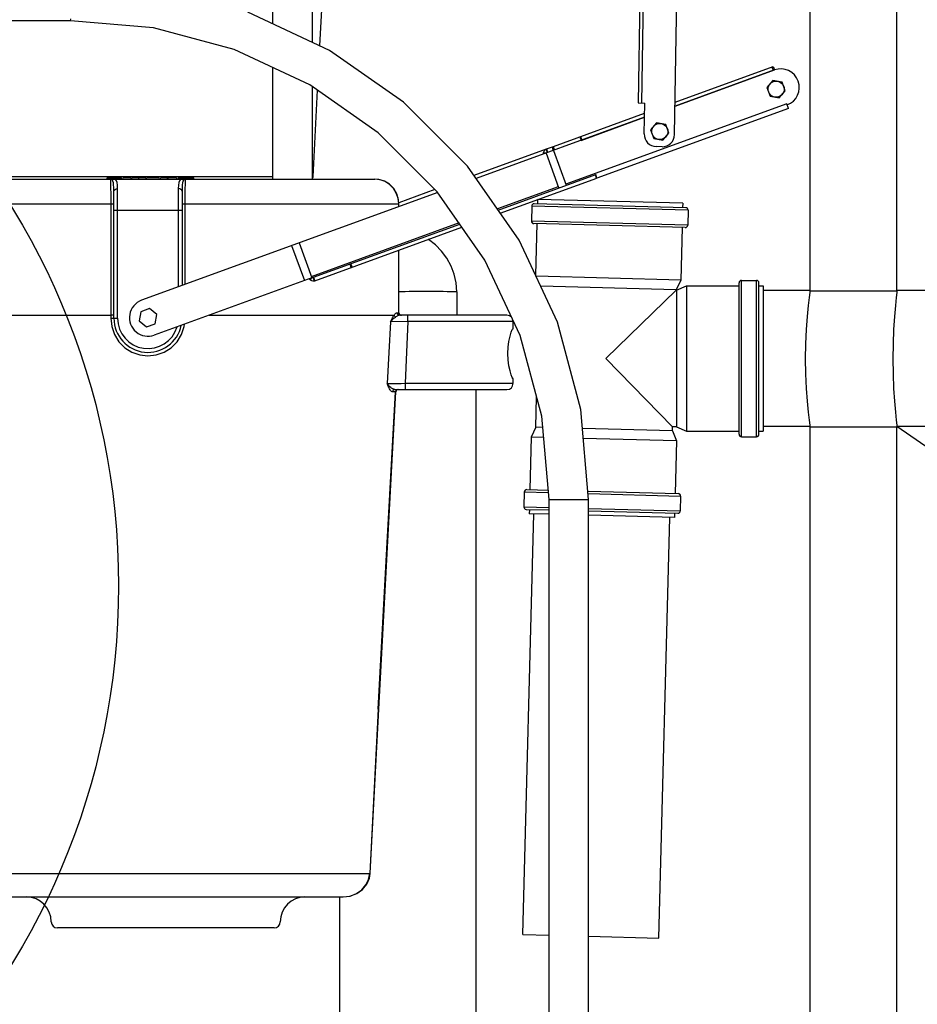
# Model space of a CAD drawing. Extents: x -1041 to 19959, y -3277 to 11573.
# Drawn here: x 7933 to 8658, y 4891 to 5687 of the extents above; entities that cross this region are included whole.
import ezdxf

# ---------------------------------------------------------------- set-up
doc = ezdxf.new("R2010")
doc.units = 0
doc.linetypes.add('DASHED', pattern=[0.75, 0.5, -0.25])
doc.layers.get('0').update_dxf_attribs({"linetype": 'CONTINUOUS'})
doc.layers.add('TEKSTI', color=5, linetype='CONTINUOUS')

msp = doc.modelspace()

# ---------------------------------------------------------------- linework, layer by layer
for p, q in [((8444.27277, 6284.64857), (8432.66692, 5619.74986)), ((8435.66646, 5619.6975), (8447.27231, 6284.59622)), ((8462.22604, 5594.23009), (8473.46523, 6238.12284)), ((8175.66952, 5665.78834), (8186.78909, 5877.96243)), ((8137.31804, 5844.19186), (8137.31804, 5683.68218)), ((8169.31804, 5844.19186), (8169.31804, 5668.75178)), ((8641.8028, 5467.95393), (8641.8028, 5810.93607)), ((8571.8028, 5467.95393), (8571.8028, 5777.445)), ((8641.8028, 5467.95393), (8641.8028, 5740.93607)), ((8183.53339, 5662.11926), (8117.41378, 5692.96901)), ((7974.26816, 5686.22393), (6491.8028, 5686.22393)), ((7974.26816, 5686.22393), (7974.51044, 5687.80843)), ((8041.39018, 5680.3477), (7974.26816, 5686.22393)), ((8106.47259, 5662.89758), (8041.39018, 5680.3477)), ((8167.53775, 5634.40392), (8106.47259, 5662.89758)), ((8243.29489, 5620.24982), (8183.53339, 5662.11926)), ((8137.31804, 5648.50476), (8137.31804, 5558.22393)), ((8462.68261, 5620.3867), (8541.82982, 5649.19393)), ((8540.89013, 5648.85191), (8541.91619, 5646.03284)), ((8541.82982, 5649.19393), (8542.85588, 5646.37486)), ((8462.62652, 5617.17376), (8542.85588, 5646.37486)), ((8542.85588, 5646.37486), (8462.62652, 5617.17376)), ((8222.73016, 5595.73265), (8167.53775, 5634.40392)), ((8169.31804, 5633.15653), (8169.31804, 5558.22393)), ((8541.66976, 5637.96772), (8536.84528, 5632.21813)), ((8549.06129, 5636.66439), (8541.66976, 5637.96772)), ((8551.62834, 5629.61148), (8549.06129, 5636.66439)), ((8170.13164, 5560.11926), (8173.79496, 5630.01972)), ((8536.84528, 5632.21813), (8539.41233, 5625.16522)), ((8539.41233, 5625.16522), (8546.80386, 5623.86189)), ((8546.80386, 5623.86189), (8551.62834, 5629.61148)), ((8294.88246, 5568.63271), (8243.29489, 5620.24982)), ((8552.77447, 5619.12377), (8374.23287, 5554.13994)), ((8432.66692, 5619.74986), (8438.0953, 5619.6551)), ((8437.65899, 5594.65891), (8438.0953, 5619.6551)), ((8554.14255, 5615.365), (8552.77447, 5619.12377)), ((8364.27146, 5584.56797), (8437.95094, 5611.38511)), ((8554.14255, 5615.365), (8399.51785, 5559.08621)), ((8437.89486, 5608.17217), (8301.8614, 5558.66004)), ((8386.6562, 5589.52282), (8437.89486, 5608.17217)), ((8447.7005, 5603.7657), (8442.87602, 5598.01612)), ((8455.09203, 5602.46238), (8447.7005, 5603.7657)), ((8457.65908, 5595.40947), (8455.09203, 5602.46238)), ((8270.37285, 5548.05895), (8222.73016, 5595.73265)), ((8442.87602, 5598.01612), (8445.44307, 5590.9632)), ((8452.8346, 5589.65988), (8457.65908, 5595.40947)), ((8385.63014, 5592.3419), (8386.6562, 5589.52282)), ((8386.27939, 5592.57821), (8387.30545, 5589.75913)), ((8445.44307, 5590.9632), (8452.8346, 5589.65988)), ((8358.45678, 5582.4516), (8300.08079, 5561.20448)), ((8356.41115, 5579.53405), (8356.8154, 5580.77005)), ((8356.44042, 5578.88464), (8356.41115, 5579.53405)), ((8357.84685, 5579.03707), (8356.41115, 5579.53405)), ((8356.4986, 5578.54635), (8356.44042, 5578.88464)), ((8356.8154, 5580.77005), (8357.5156, 5581.77249)), ((8357.5156, 5581.77249), (8358.68816, 5582.53582)), ((8358.35415, 5579.22172), (8368.44016, 5551.51064)), ((8358.59601, 5582.09029), (8358.46021, 5582.44217)), ((8358.73189, 5581.74377), (8358.59601, 5582.09029)), ((8358.72097, 5582.54776), (8364.27146, 5584.56797)), ((8358.86514, 5581.41124), (8358.73189, 5581.74377)), ((8358.994, 5581.09898), (8358.86514, 5581.41124)), ((8359.08042, 5582.27136), (8358.96183, 5582.63543)), ((8359.11985, 5580.80583), (8358.994, 5581.09898)), ((8359.19525, 5581.91024), (8359.08042, 5582.27136)), ((8359.24756, 5580.52402), (8359.11985, 5580.80583)), ((8359.30292, 5581.56066), (8359.19525, 5581.91024)), ((8359.38367, 5580.24572), (8359.24756, 5580.52402)), ((8359.40073, 5581.22931), (8359.30292, 5581.56066)), ((8359.53886, 5579.9626), (8359.38367, 5580.24572)), ((8359.48834, 5580.91513), (8359.40073, 5581.22931)), ((8359.56703, 5580.6095), (8359.48834, 5580.91513)), ((8359.70358, 5579.71284), (8359.53886, 5579.9626)), ((8359.63679, 5580.30376), (8359.56703, 5580.6095)), ((8359.69499, 5579.98982), (8359.63679, 5580.30376)), ((8359.72663, 5579.72126), (8359.69499, 5579.98982)), ((8363.94315, 5583.43047), (8364.02811, 5584.2168)), ((8363.98662, 5582.29129), (8363.94315, 5583.43047)), ((8364.31428, 5581.39103), (8363.98662, 5582.29129)), ((8364.02811, 5584.2168), (8364.27146, 5584.56797)), ((8365.29752, 5581.7489), (8364.27146, 5584.56797)), ((8364.31428, 5581.39103), (8374.57489, 5553.20025)), ((8452.05304, 5584.40614), (8447.48294, 5584.48591)), ((8336.7285, 5508.83616), (8294.88246, 5568.63271)), ((8319.66758, 5533.21562), (8398.49179, 5561.90529)), ((8399.22819, 5558.98078), (8398.20213, 5561.79986)), ((8399.51863, 5559.0865), (8398.49257, 5561.90557)), ((8137.31804, 5560.11926), (7913.29403, 5560.11926)), ((7913.70486, 5558.22393), (8220.08416, 5558.22393)), ((8003.596, 5558.22393), (8003.86395, 5559.22393)), ((8003.86395, 5559.22393), (8015.41974, 5559.22393)), ((8006.3028, 5558.22393), (8006.40786, 5557.7153)), ((8006.75394, 5558.17844), (8006.3028, 5558.22362)), ((8006.40786, 5557.7153), (8006.50245, 5556.21779)), ((8006.50245, 5556.21779), (8006.58309, 5553.81792)), ((8006.58309, 5553.81792), (8006.64755, 5550.64393)), ((8007.21862, 5558.03497), (8006.75394, 5558.17844)), ((8007.69722, 5557.77993), (8007.21862, 5558.03497)), ((8007.69721, 5557.77993), (8008.13512, 5558.02379)), ((8008.15858, 5557.30169), (8007.69722, 5557.77993)), ((8008.13512, 5558.02379), (8008.6052, 5558.17347)), ((8008.53777, 5556.49524), (8008.15858, 5557.30169)), ((8008.84807, 5555.28715), (8008.53777, 5556.49524)), ((8008.6052, 5558.17347), (8009.09164, 5558.22393)), ((8009.08736, 5553.60177), (8008.84807, 5555.28715)), ((8009.24469, 5551.36008), (8009.08736, 5553.60177)), ((8010.00838, 5558.10579), (8009.09164, 5558.22393)), ((8010.77426, 5557.68457), (8010.00838, 5558.10579)), ((8010.4579, 5558.22393), (8010.4579, 5559.22393)), ((8011.39228, 5556.85246), (8010.77426, 5557.68457)), ((8011.8718, 5555.48526), (8011.39228, 5556.85246)), ((8012.18653, 5553.44001), (8011.8718, 5555.48526)), ((8012.30278, 5550.52263), (8012.18653, 5553.44001)), ((8015.68694, 5558.22393), (8015.41901, 5559.22393)), ((8016.40742, 5558.22393), (8016.67537, 5559.22393)), ((8023.06132, 5559.22393), (8016.67537, 5559.22393)), ((8023.32927, 5558.22393), (8023.06132, 5559.22393)), ((8023.7345, 5559.22393), (8023.46655, 5558.22393)), ((8034.97437, 5559.22393), (8023.73509, 5559.22393)), ((8029.42967, 5558.22393), (8029.43024, 5559.22393)), ((8035.24281, 5558.22393), (8034.97477, 5559.22393)), ((8035.56855, 5558.22393), (8035.8365, 5559.22393)), ((8045.93552, 5559.22393), (8035.8365, 5559.22393)), ((8046.20347, 5558.22393), (8045.93552, 5559.22393)), ((8047.0204, 5558.22393), (8047.28835, 5559.22393)), ((8059.81782, 5559.22393), (8047.28835, 5559.22393)), ((8052.58224, 5558.22393), (8052.31427, 5559.22393)), ((8053.11647, 5558.22393), (8053.38442, 5559.22393)), ((8060.08577, 5558.22393), (8059.81782, 5559.22393)), ((8060.82522, 5558.22393), (8061.09317, 5559.22393)), ((8061.09317, 5559.22393), (8073.98002, 5559.22393)), ((8061.41919, 5553.44138), (8061.30281, 5550.52263)), ((8061.73403, 5555.48624), (8061.41919, 5553.44138)), ((8062.21361, 5556.853), (8061.73403, 5555.48624)), ((8062.83142, 5557.68469), (8062.21361, 5556.853)), ((8063.59724, 5558.10576), (8062.83142, 5557.68469)), ((8064.51395, 5558.22393), (8063.59724, 5558.10576)), ((8064.51835, 5553.60289), (8064.36096, 5551.36149)), ((8065.00011, 5558.17415), (8064.51395, 5558.22621)), ((8064.75766, 5555.28784), (8064.51835, 5553.60289)), ((8065.06788, 5556.49542), (8064.75766, 5555.28784)), ((8065.46995, 5558.02332), (8065.00011, 5558.17415)), ((8065.44696, 5557.30159), (8065.06788, 5556.49542)), ((8065.90838, 5557.77993), (8065.44696, 5557.30159)), ((8065.90773, 5557.77875), (8065.46995, 5558.02332)), ((8066.38753, 5558.03521), (8065.90838, 5557.77993)), ((8066.34067, 5558.22393), (8066.07272, 5559.22393)), ((8066.85252, 5558.17862), (8066.38753, 5558.03521)), ((8067.3028, 5558.22362), (8066.85252, 5558.17862)), ((8066.95804, 5550.64393), (8067.0225, 5553.81792)), ((8067.0225, 5553.81792), (8067.10314, 5556.21779)), ((8067.10314, 5556.21779), (8067.19773, 5557.7153)), ((8067.19773, 5557.7153), (8067.3028, 5558.22393)), ((8067.53242, 5558.22393), (8067.74122, 5559.22393)), ((8073.04322, 5558.22393), (8072.77444, 5559.22393)), ((8074.24797, 5558.22393), (8073.98002, 5559.22393)), ((8170.13164, 5560.11926), (8169.31804, 5560.11926)), ((8224.2933, 5557.72657), (8220.08416, 5558.22393)), ((8223.309, 5557.93843), (8220.08463, 5558.22357)), ((8227.84282, 5556.52665), (8223.309, 5557.93843)), ((8228.33131, 5556.25805), (8224.2933, 5557.72657)), ((8231.9653, 5553.99889), (8227.84282, 5556.52665)), ((8231.99591, 5553.8843), (8228.33131, 5556.25805)), ((8235.39263, 5550.5057), (8231.9653, 5553.99889)), ((8235.08961, 5550.71614), (8231.99591, 5553.8843)), ((8321.4482, 5530.67118), (8399.51785, 5559.08621)), ((8006.64755, 5550.64393), (8006.69442, 5546.85818)), ((8006.69442, 5546.85818), (8006.72287, 5542.64685)), ((8009.30276, 5548.44671), (8009.24469, 5551.36008)), ((8009.3028, 5548.44676), (8009.53114, 5549.2411)), ((8009.3028, 5445.72393), (8009.3028, 5548.44676)), ((8009.53114, 5549.2411), (8010.18144, 5549.91457)), ((8010.18144, 5549.91457), (8011.15471, 5550.36459)), ((8011.15471, 5550.36459), (8012.3028, 5550.52263)), ((8012.3028, 5445.72393), (8012.30278, 5550.52263)), ((8270.85238, 5547.37368), (8031.67249, 5460.31932)), ((8061.30281, 5550.52263), (8061.3028, 5471.10387)), ((8062.45086, 5550.3646), (8061.3028, 5550.52263)), ((8063.42413, 5549.91461), (8062.45086, 5550.3646)), ((8064.07444, 5549.24115), (8063.42413, 5549.91461)), ((8064.3028, 5548.44676), (8064.07444, 5549.24115)), ((8064.3028, 5548.44671), (8064.3028, 5472.19578)), ((8064.36096, 5551.36149), (8064.30283, 5548.44671)), ((8066.88273, 5542.64685), (8066.91117, 5546.85818)), ((8066.91117, 5546.85818), (8066.95804, 5550.64393)), ((8237.43336, 5546.91509), (8235.08961, 5550.71614)), ((8237.88969, 5546.26513), (8235.39263, 5550.5057)), ((8238.89269, 5542.67889), (8237.43336, 5546.91509)), ((8239.28774, 5541.5483), (8237.88969, 5546.26513)), ((8268.66342, 5549.7695), (8239.48698, 5539.15014)), ((8309.01836, 5492.83153), (8270.37285, 5548.05895)), ((8368.27274, 5551.97063), (8319.07404, 5534.06377)), ((8368.27274, 5551.97063), (8368.34019, 5551.81461)), ((8368.34019, 5551.81461), (8368.42451, 5551.66996)), ((8368.42451, 5551.66996), (8368.52327, 5551.54089)), ((8368.52327, 5551.54089), (8368.9927, 5551.42556)), ((8368.9927, 5551.42556), (8369.48193, 5551.41496)), ((7918.04009, 5538.22393), (8009.3028, 5538.22393)), ((8006.72287, 5542.64685), (8006.73237, 5538.22393)), ((8006.73237, 5538.22393), (8006.73204, 5445.88094)), ((8064.3028, 5538.22393), (8239.5642, 5538.22393)), ((8066.87322, 5538.22393), (8066.88273, 5542.64685)), ((8066.87322, 5473.13133), (8066.87322, 5538.22393)), ((8239.38765, 5538.22393), (8238.89269, 5542.67889)), ((8239.56393, 5538.22393), (8239.28774, 5541.5483)), ((8239.38765, 5535.92145), (8239.38765, 5538.22393)), ((8239.5642, 5535.98571), (8239.5642, 5538.22393)), ((8471.18969, 5535.08023), (8348.88161, 5538.28298)), ((8351.46927, 5541.59796), (8351.38076, 5538.21754)), ((8468.78216, 5538.64448), (8351.7729, 5541.70847)), ((8468.78216, 5538.64448), (8468.69054, 5535.14568)), ((8009.3028, 5533.22393), (8064.3028, 5533.22393)), ((8346.82994, 5536.33602), (8346.51582, 5524.34013)), ((8473.13665, 5533.02856), (8346.82994, 5536.33602)), ((8473.13665, 5533.02856), (8472.82252, 5521.03268)), ((8288.06394, 5522.77702), (8168.76216, 5479.35472)), ((8170.46424, 5478.91005), (8288.65744, 5521.92886)), ((8472.82252, 5521.03268), (8346.51582, 5524.34013)), ((8470.77085, 5519.08572), (8348.46278, 5522.28847)), ((8350.96192, 5522.22302), (8349.87282, 5480.63194)), ((8171.52312, 5476.10292), (8290.43795, 5519.38437)), ((8468.27171, 5519.15116), (8467.15919, 5476.66572)), ((8158.84358, 5506.60581), (8169.10418, 5478.41503)), ((8263.29399, 5509.28688), (8263.05453, 5509.41763)), ((8269.00499, 5505.01187), (8263.29399, 5509.28688)), ((8367.5614, 5442.67696), (8336.7285, 5508.83616)), ((8152.88344, 5504.4365), (8163.14405, 5476.24572)), ((8239.38765, 5450.22393), (8239.38765, 5500.80358)), ((8239.5642, 5450.22393), (8239.5642, 5500.86784)), ((8274.0494, 5499.96768), (8269.00499, 5505.01187)), ((8278.32453, 5494.25701), (8274.0494, 5499.96768)), ((8201.03483, 5486.8443), (8200.00876, 5489.66338)), ((8201.68408, 5487.08061), (8200.65802, 5489.89968)), ((8281.74337, 5487.99615), (8278.32453, 5494.25701)), ((8337.49262, 5431.72851), (8309.01836, 5492.83153)), ((8284.23633, 5481.31254), (8281.74337, 5487.99615)), ((8169.10418, 5478.41503), (8041.9331, 5432.12854)), ((8167.24863, 5477.73966), (8167.4215, 5477.44312)), ((8167.4215, 5477.44312), (8167.81652, 5476.92683)), ((8168.59687, 5478.23038), (8167.81652, 5476.92683)), ((8167.81652, 5476.92683), (8168.92068, 5476.23984)), ((8168.76216, 5479.35472), (8168.82961, 5479.1987)), ((8168.82961, 5479.1987), (8168.91393, 5479.05405)), ((8168.91393, 5479.05405), (8169.01269, 5478.92498)), ((8168.92068, 5476.23984), (8170.10141, 5475.92201)), ((8169.01269, 5478.92498), (8168.95416, 5478.82721)), ((8169.01269, 5478.92498), (8169.48217, 5478.80964)), ((8169.48217, 5478.80964), (8169.97144, 5478.79906)), ((8169.97144, 5478.79906), (8170.46424, 5478.91005)), ((8170.10141, 5475.92201), (8171.25549, 5476.01619)), ((8170.48429, 5478.6317), (8170.45335, 5478.90612)), ((8170.61356, 5478.70749), (8170.4768, 5478.91462)), ((8170.54378, 5478.32505), (8170.48429, 5478.6317)), ((8170.616, 5478.02836), (8170.54378, 5478.32505)), ((8170.76611, 5478.44061), (8170.61356, 5478.70749)), ((8170.69749, 5477.73333), (8170.616, 5478.02836)), ((8170.78661, 5477.43493), (8170.69749, 5477.73333)), ((8170.90788, 5478.16679), (8170.76611, 5478.44061)), ((8170.88386, 5477.12574), (8170.78661, 5477.43493)), ((8170.99278, 5476.79182), (8170.88386, 5477.12574)), ((8171.04324, 5477.88601), (8170.90788, 5478.16679)), ((8171.11729, 5476.42033), (8170.99278, 5476.79182)), ((8171.17536, 5477.59697), (8171.04324, 5477.88601)), ((8171.25549, 5476.01619), (8171.11729, 5476.42033)), ((8171.30832, 5477.29387), (8171.17536, 5477.59697)), ((8171.38739, 5476.05595), (8171.25549, 5476.01619)), ((8171.44866, 5476.96321), (8171.30832, 5477.29387)), ((8171.52312, 5476.10292), (8171.38739, 5476.05595)), ((8171.60147, 5476.59317), (8171.44866, 5476.96321)), ((8171.76398, 5476.19058), (8171.60147, 5476.59317)), ((8285.75269, 5474.34222), (8284.23633, 5481.31254)), ((8286.26159, 5467.22711), (8285.75269, 5474.34222)), ((8467.15919, 5476.66572), (8350.29507, 5479.72592)), ((8467.15919, 5476.66572), (8463.45097, 5468.76008)), ((8514.3028, 5352.04893), (8514.3028, 5474.39893)), ((8516.3028, 5350.04893), (8516.3028, 5476.39893)), ((8516.3028, 5476.39893), (8528.3028, 5476.39893)), ((8528.3028, 5350.04893), (8528.3028, 5476.39893)), ((8530.3028, 5352.04893), (8530.3028, 5474.39893)), ((8239.5642, 5467.4241), (8241.62629, 5467.47385)), ((8241.62629, 5467.47385), (8244.46906, 5467.52243)), ((8244.46906, 5467.52243), (8247.77828, 5467.5628)), ((8247.77828, 5467.5628), (8251.46203, 5467.59384)), ((8251.46203, 5467.59384), (8255.41799, 5467.6147)), ((8255.41799, 5467.6147), (8259.53626, 5467.6248)), ((8259.53626, 5467.6248), (8263.70246, 5467.62384)), ((8263.70246, 5467.62384), (8267.80086, 5467.61187)), ((8267.80086, 5467.61187), (8271.63602, 5467.5898)), ((8271.63602, 5467.5898), (8275.19525, 5467.55809)), ((8275.19525, 5467.55809), (8278.38387, 5467.51757)), ((8278.38387, 5467.51757), (8281.11709, 5467.46933)), ((8281.11709, 5467.46933), (8283.3222, 5467.41465)), ((8283.3222, 5467.41465), (8284.94056, 5467.35498)), ((8284.94056, 5467.35498), (8285.92912, 5467.2919)), ((8285.92912, 5467.2919), (8286.26159, 5467.22711)), ((8286.26159, 5467.22711), (8286.26159, 5448.22393)), ((8463.45097, 5468.76008), (8354.07075, 5471.6243)), ((8463.44152, 5468.39893), (8406.8028, 5413.22393)), ((8463.44152, 5468.39893), (8463.45097, 5468.76008)), ((8463.8028, 5468.39893), (8463.44152, 5468.39893)), ((8463.8028, 5468.39893), (8471.8028, 5471.89893)), ((8463.8028, 5468.39893), (8463.8028, 5358.04893)), ((8471.8028, 5471.89893), (8471.8028, 5354.54893)), ((8471.8028, 5471.89893), (8514.3028, 5471.89893)), ((8530.3028, 5471.89893), (8533.8028, 5471.89893)), ((8533.8028, 5471.89893), (8533.8028, 5354.54893)), ((8571.8028, 5468.22393), (8533.8028, 5468.22393)), ((8571.09314, 5462.52992), (8571.6168, 5466.58453)), ((8571.6168, 5466.58453), (8571.8028, 5467.95393)), ((8571.8028, 5467.95393), (8641.8028, 5467.95393)), ((8641.64424, 5466.58208), (8641.19835, 5462.52392)), ((8641.8028, 5467.95393), (8641.64424, 5466.58208)), ((9321.8028, 5468.22393), (8641.8028, 5468.22393)), ((8570.33171, 5455.96896), (8571.09314, 5462.52992)), ((8641.19835, 5462.52392), (8640.55109, 5455.96517)), ((8031.05321, 5451.0484), (8029.74988, 5443.65688)), ((8038.10612, 5453.61546), (8031.05321, 5451.0484)), ((8043.85571, 5448.79098), (8038.10612, 5453.61546)), ((8236.45635, 5449.34219), (8236.76473, 5449.67604)), ((8236.76473, 5449.67604), (8237.10339, 5449.95849)), ((8237.10339, 5449.95849), (8237.46853, 5450.15456)), ((8237.46853, 5450.15456), (8237.83351, 5450.22393)), ((8237.83351, 5450.22393), (8239.5642, 5450.22393)), ((8238.09001, 5449.22393), (8237.83351, 5450.22393)), ((8239.53451, 5449.45856), (8239.38765, 5450.22393)), ((8569.48312, 5447.22695), (8570.33171, 5455.96896)), ((8640.55109, 5455.96517), (8639.83057, 5447.23215)), ((7926.63419, 5448.22393), (8006.73237, 5448.22393)), ((8006.73203, 5445.88093), (8008.04431, 5445.85311)), ((8006.73204, 5445.88094), (8007.48426, 5439.10466)), ((8008.04439, 5448.21), (8006.73237, 5448.22393)), ((8008.04431, 5445.85311), (8008.96985, 5445.79659)), ((8008.96978, 5448.18172), (8008.04439, 5448.21)), ((8009.3028, 5448.14537), (8008.96978, 5448.18172)), ((8008.96985, 5445.79659), (8009.30305, 5445.72393)), ((8009.3028, 5445.72393), (8012.3028, 5445.72393)), ((8029.74988, 5443.65688), (8035.49947, 5438.8324)), ((8042.55238, 5441.39945), (8043.85571, 5448.79098)), ((8086.15482, 5448.22393), (8235.62598, 5448.22392)), ((8232.78525, 5442.96231), (8231.4013, 5418.02003)), ((8232.78525, 5442.96231), (8233.00707, 5443.39713)), ((8246.83599, 5443.22393), (8232.78525, 5442.96225)), ((8232.78547, 5442.96223), (8233.04167, 5443.27548)), ((8233.00707, 5443.39713), (8233.24513, 5443.86094)), ((8233.04167, 5443.27548), (8233.32938, 5443.60987)), ((8233.24513, 5443.86094), (8233.78023, 5444.91063)), ((8233.32938, 5443.60987), (8233.6532, 5443.97315)), ((8233.6532, 5443.97315), (8234.01961, 5444.3674)), ((8233.78023, 5444.91063), (8234.08455, 5445.5011)), ((8234.01961, 5444.3674), (8234.43514, 5444.79385)), ((8234.08455, 5445.5011), (8234.41838, 5446.13602)), ((8234.41838, 5446.13602), (8234.78602, 5446.81261)), ((8234.43514, 5444.79385), (8234.90646, 5445.25257)), ((8234.78602, 5446.81261), (8235.18941, 5447.51769)), ((8234.90646, 5445.25257), (8235.43962, 5445.7414)), ((8235.18941, 5447.51769), (8235.62595, 5448.22392)), ((8235.43962, 5445.7414), (8236.0341, 5446.25004)), ((8235.62598, 5448.22392), (8235.63974, 5448.22152)), ((8235.63974, 5448.22152), (8235.65334, 5448.2113)), ((8235.65334, 5448.2113), (8235.6638, 5448.18466)), ((8235.6638, 5448.18466), (8235.92066, 5448.60349)), ((8235.85014, 5447.63927), (8235.66432, 5448.18336)), ((8236.20058, 5447.14833), (8235.85014, 5447.63927)), ((8235.92066, 5448.60349), (8236.17588, 5448.97959)), ((8236.0341, 5446.25004), (8236.6807, 5446.75794)), ((8236.17588, 5448.97959), (8236.45635, 5449.34219)), ((8236.6807, 5446.75794), (8236.20058, 5447.14833)), ((8236.6807, 5446.75794), (8237.03261, 5447.03436)), ((8237.03261, 5447.03436), (8237.41498, 5447.30886)), ((8237.41498, 5447.30886), (8237.82934, 5447.57421)), ((8237.82934, 5447.57421), (8238.27656, 5447.81924)), ((8238.79079, 5448.49188), (8238.09001, 5449.22393)), ((8238.27656, 5447.81924), (8238.75646, 5448.0273)), ((8238.75646, 5448.0273), (8239.26026, 5448.17245)), ((8239.74808, 5448.22393), (8238.79079, 5448.49188)), ((8239.26026, 5448.17245), (8239.74806, 5448.22393)), ((8239.95275, 5448.80971), (8239.53451, 5449.45856)), ((8326.80262, 5448.22393), (8239.74807, 5448.22393)), ((8240.57868, 5448.37617), (8239.95275, 5448.80971)), ((8241.31702, 5448.22393), (8240.57868, 5448.37617)), ((8246.83599, 5443.22393), (8245.64953, 5418.28174)), ((8246.83599, 5443.22393), (8246.83404, 5448.22393)), ((8331.8028, 5443.22393), (8246.83599, 5443.22393)), ((8331.8028, 5437.22393), (8331.8028, 5443.22393)), ((8386.44413, 5372.16537), (8367.5614, 5442.67696)), ((8568.7186, 5436.76899), (8569.48312, 5447.22695)), ((8639.83057, 5447.23215), (8639.18143, 5436.78215)), ((8007.48426, 5439.10466), (8009.71968, 5432.62996)), ((8035.49947, 5438.8324), (8042.55238, 5441.39945)), ((8063.87562, 5432.60855), (8066.11726, 5439.08675)), ((8066.11726, 5439.08675), (8066.33121, 5441.00872)), ((8329.27609, 5431.207), (8330.21342, 5434.4926)), ((8330.21342, 5434.4926), (8331.03907, 5436.56341)), ((8331.03907, 5436.56341), (8331.57113, 5437.22393)), ((8331.57113, 5437.22393), (8331.80262, 5437.22393)), ((8568.19118, 5425.15017), (8568.7186, 5436.76899)), ((8639.18143, 5436.78215), (8638.73322, 5425.16153)), ((8009.71968, 5432.62996), (8013.31892, 5426.83301)), ((8013.31892, 5426.83301), (8018.09477, 5422.00344)), ((8055.49239, 5421.98866), (8060.27503, 5426.81833)), ((8060.27503, 5426.81833), (8063.87562, 5432.60855)), ((8327.85215, 5422.31482), (8328.43958, 5427.08104)), ((8328.43958, 5427.08104), (8329.27609, 5431.207)), ((8354.93066, 5366.60644), (8337.49262, 5431.72851)), ((8018.09477, 5422.00344), (8023.80789, 5418.37652)), ((8023.80789, 5418.37652), (8030.15133, 5416.13659)), ((8043.46674, 5416.13949), (8049.79233, 5418.37395)), ((8049.79233, 5418.37395), (8055.49239, 5421.98866)), ((8231.4013, 5418.02003), (8230.01679, 5392.96225)), ((8245.64953, 5418.28174), (8244.46296, 5393.22393)), ((8327.64103, 5417.26181), (8327.85215, 5422.31482)), ((8568.0035, 5412.95391), (8568.19118, 5425.15017)), ((8638.73322, 5425.16153), (8638.57362, 5412.95391)), ((8030.15133, 5416.13659), (8036.81688, 5415.38095)), ((8036.81688, 5415.38095), (8043.46674, 5416.13949)), ((8327.84582, 5412.20975), (8327.64103, 5417.26181)), ((8328.42805, 5407.43728), (8327.84582, 5412.20975)), ((8406.8028, 5413.22393), (8460.5519, 5358.04893)), ((8568.19118, 5400.75762), (8568.0035, 5412.95391)), ((8638.57362, 5412.95391), (8638.73323, 5400.74627)), ((8329.26241, 5403.29708), (8328.42805, 5407.43728)), ((8330.20249, 5399.98787), (8329.26241, 5403.29708)), ((8331.03424, 5397.8939), (8330.20249, 5399.98787)), ((8331.57113, 5397.22393), (8331.03424, 5397.8939)), ((8331.80262, 5397.22393), (8331.57113, 5397.22393)), ((8331.8028, 5393.22393), (8331.8028, 5397.22393)), ((8568.71861, 5389.13881), (8568.19118, 5400.75762)), ((8638.73323, 5400.74627), (8639.18143, 5389.12566)), ((8229.77017, 5259.40961), (8236.6986, 5386.3286)), ((8230.19284, 5392.5418), (8230.01679, 5392.96225)), ((8230.0168, 5392.96224), (8231.40963, 5392.98652)), ((8230.23594, 5392.66193), (8230.01729, 5392.96223)), ((8230.66507, 5391.44092), (8230.19284, 5392.5418)), ((8230.20473, 5260.86415), (8237.03022, 5386.33359)), ((8230.51969, 5392.29818), (8230.23594, 5392.66193)), ((8230.86769, 5391.87557), (8230.51969, 5392.29818)), ((8230.95353, 5390.78387), (8230.66507, 5391.44092)), ((8231.28031, 5391.40625), (8230.86769, 5391.87557)), ((8231.27438, 5390.08118), (8230.95353, 5390.78387)), ((8231.62652, 5389.35518), (8231.27438, 5390.08118)), ((8231.75611, 5390.90434), (8231.28031, 5391.40625)), ((8231.40963, 5392.98652), (8241.3907, 5393.16733)), ((8232.00895, 5388.63275), (8231.62652, 5389.35518)), ((8232.29168, 5390.38576), (8231.75611, 5390.90434)), ((8232.41456, 5387.95521), (8232.00895, 5388.63275)), ((8232.87963, 5389.86979), (8232.29168, 5390.38576)), ((8232.8318, 5387.366), (8232.41456, 5387.95521)), ((8233.24674, 5386.89986), (8232.8318, 5387.366)), ((8233.50063, 5389.38585), (8232.87963, 5389.86979)), ((8233.64644, 5386.57423), (8233.24674, 5386.89986)), ((8234.12861, 5388.96498), (8233.50063, 5389.38585)), ((8234.02379, 5386.38755), (8233.64644, 5386.57423)), ((8234.37496, 5386.32862), (8234.02379, 5386.38755)), ((8234.73633, 5388.63202), (8234.12861, 5388.96498)), ((8234.66277, 5387.2838), (8234.37496, 5386.32862)), ((8236.6986, 5386.3286), (8234.37496, 5386.32862)), ((8235.35701, 5387.9732), (8234.66277, 5387.2838)), ((8235.30273, 5388.39943), (8234.73633, 5388.63202)), ((8235.81918, 5388.26607), (8235.30273, 5388.39943)), ((8236.2835, 5388.22393), (8235.35701, 5387.9732)), ((8236.28384, 5388.22397), (8235.81918, 5388.26607)), ((8236.28367, 5388.22393), (8326.8026, 5388.22393)), ((8236.98972, 5387.28377), (8236.69855, 5386.3286)), ((8237.03022, 5386.33359), (8236.6986, 5386.3286)), ((8237.6921, 5387.97317), (8236.98972, 5387.28377)), ((8238.62954, 5388.22393), (8237.6921, 5387.97317)), ((8241.3907, 5393.16733), (8244.46296, 5393.22393)), ((8244.46296, 5393.22393), (8331.8028, 5393.22393)), ((8244.46296, 5393.22393), (8244.47344, 5391.31051)), ((8244.47344, 5391.31051), (8244.50328, 5389.68839)), ((8244.50328, 5389.68839), (8244.54793, 5388.60453)), ((8244.54793, 5388.60453), (8244.6006, 5388.22393)), ((8301.8028, 4245.22393), (8301.8028, 5388.22393)), ((8569.48312, 5378.68085), (8568.71861, 5389.13881)), ((8639.18143, 5389.12566), (8639.83057, 5378.67566)), ((8350.15462, 5357.68777), (8350.79281, 5382.05921)), ((8570.33171, 5369.93882), (8569.48312, 5378.68085)), ((8639.83057, 5378.67566), (8640.5511, 5369.94262)), ((8392.8028, 5299.44393), (8386.44413, 5372.16537)), ((8360.8028, 5299.44393), (8354.93066, 5366.60644)), ((8571.09315, 5363.37785), (8570.33171, 5369.93882)), ((8571.61681, 5359.32329), (8571.09315, 5363.37785)), ((8640.5511, 5369.94262), (8641.19836, 5363.38386)), ((8641.19836, 5363.38386), (8641.64424, 5359.32574)), ((8350.15462, 5357.68777), (8346.4464, 5349.78213)), ((8355.72319, 5357.54196), (8350.15462, 5357.68777)), ((8460.4668, 5354.79915), (8387.79622, 5356.70209)), ((8460.4668, 5354.79915), (8460.5519, 5358.04893)), ((8460.4668, 5354.79915), (8463.75619, 5346.71027)), ((8463.8028, 5358.04893), (8460.5519, 5358.04893)), ((8463.8028, 5358.04893), (8471.8028, 5354.54893)), ((8471.8028, 5354.54893), (8514.3028, 5354.54893)), ((8530.3028, 5354.54893), (8533.8028, 5354.54893)), ((8571.8028, 5358.22393), (8533.8028, 5358.22393)), ((8571.8028, 5357.95393), (8571.61681, 5359.32329)), ((8571.8028, 3849.22393), (8571.8028, 5357.95393)), ((8571.8028, 5357.95393), (8641.8028, 5357.95393)), ((8641.64424, 5359.32574), (8641.8028, 5357.95393)), ((9316.03376, 5358.22393), (8641.8028, 5358.22393)), ((8641.8028, 3813.95393), (8641.8028, 5357.95393)), ((8641.8028, 3813.95393), (8641.8028, 5357.95393)), ((8346.4464, 5349.78213), (8345.33388, 5307.2967)), ((8356.42449, 5349.52085), (8346.4464, 5349.78213)), ((8463.75619, 5346.71027), (8388.49757, 5348.68099)), ((8463.75619, 5346.71027), (8462.64367, 5304.22483)), ((8516.3028, 5350.04893), (8528.3028, 5350.04893)), ((8342.83474, 5307.36214), (8360.15014, 5306.90872)), ((8340.78307, 5305.41518), (8340.46895, 5293.41929)), ((8340.78307, 5305.41518), (8360.32546, 5304.90344)), ((8360.8028, 4002.22393), (8360.8028, 5299.44393)), ((8360.8028, 5299.44393), (8392.8028, 5299.44393)), ((8392.22352, 5306.06885), (8465.14281, 5304.15939)), ((8392.39886, 5304.06357), (8467.08977, 5302.10772)), ((8392.8028, 4002.22393), (8392.8028, 5299.44393)), ((8467.08977, 5302.10772), (8466.77565, 5290.11183)), ((8340.46895, 5293.41929), (8360.8028, 5292.88683)), ((8342.41591, 5291.36762), (8360.8028, 5290.88615)), ((8344.91505, 5291.30218), (8344.82343, 5287.80338)), ((8392.8028, 5292.04888), (8466.77565, 5290.11183)), ((8339.59701, 4947.82369), (8348.49717, 5287.70718)), ((8360.8028, 5287.38495), (8344.82343, 5287.80338)), ((8392.8028, 5290.0482), (8464.72398, 5288.16487)), ((8462.13322, 5284.73152), (8392.8028, 5286.547)), ((8449.55931, 4944.94423), (8458.45948, 5284.82772)), ((8462.22484, 5288.23032), (8462.13322, 5284.73152)), ((8222.8515, 5130.00975), (8229.77017, 5259.40961)), ((8223.22559, 5129.97794), (8230.20473, 5260.86415)), ((8222.8515, 5130.00975), (8215.91421, 4997.35135)), ((8216.31311, 4997.53391), (8223.22559, 5129.97794)), ((7850.44115, 4997.17721), (8215.9039, 4997.17721)), ((8215.00535, 4992.40841), (8215.9039, 4997.17721)), ((8215.70324, 4993.46969), (8216.28583, 4997.08581)), ((8216.28584, 4997.08595), (8215.90184, 4997.17732)), ((8215.91421, 4997.35135), (8215.9039, 4997.17721)), ((8216.31311, 4997.53391), (8215.92377, 4997.52604)), ((8216.28768, 4997.08584), (8216.31265, 4997.52588)), ((8210.23303, 4984.32468), (8213.65507, 4988.6041)), ((8212.86368, 4987.91947), (8215.00535, 4992.40841)), ((8213.65507, 4988.6041), (8215.70324, 4993.46969)), ((8199.76618, 4978.80451), (8205.53415, 4980.94094)), ((8200.06111, 4978.90779), (8205.18329, 4980.88914)), ((8205.18329, 4980.88914), (8209.53935, 4983.98241)), ((8205.53415, 4980.94094), (8210.23303, 4984.32468)), ((8209.53935, 4983.98241), (8212.86368, 4987.91947)), ((7870.41417, 4978.22393), (8194.60452, 4978.22405)), ((8191.8028, 4245.22393), (8191.8028, 4978.22393)), ((8194.60452, 4978.22405), (8200.06111, 4978.90779)), ((8194.6052, 4978.22419), (8199.76618, 4978.80451)), ((8138.63271, 4953.22393), (7963.63271, 4953.22393)), ((8339.59701, 4947.82369), (8360.8028, 4947.2684)), ((8392.8028, 4946.43045), (8449.55931, 4944.94423))]:
    msp.add_line(p, q)
for centre, radius in [((7427.7252, 5229.70074), 585.2733), ((8544.23681, 5630.91481), 6.5), ((8450.26755, 5596.71279), 6.5)]:
    msp.add_circle(centre, radius)
for centre, radius, start, end in [((8547.98618, 5632.27947), 15, 290, 110), ((8447.65746, 5594.48439), 10, 179, 269), ((8452.22756, 5594.40462), 10, 269, 359), ((8168.13438, 5560.22393), 2, 306.89404363, 356.99999992), ((8348.82926, 5536.28367), 2, 88.5, 178.5), ((8471.13733, 5533.08092), 2, 358.5, 88.5), ((8348.51513, 5524.28778), 2, 178.5, 268.5), ((8470.82321, 5521.08503), 2, 268.5, 358.5), ((8516.3028, 5474.39893), 2, 90, 180), ((8528.3028, 5474.39893), 2, 0, 90), ((8036.8028, 5446.22393), 15, 110, 290), ((8241.5642, 5450.22393), 2, 180, 269.99992257), ((8036.8028, 5445.72393), 27.5, 180, 348.04826172), ((8036.8028, 5445.72393), 24.49998, 180, 343.42944634), ((8326.8028, 5443.22393), 5, 0, 90), ((8239.02716, 5386.22393), 1.99999, 90.00003862, 176.85663802), ((8326.8028, 5393.22393), 5, 270, 0), ((8516.3028, 5352.04893), 2, 180, 270), ((8528.3028, 5352.04893), 2, 270, 0), ((8342.78238, 5305.36283), 2, 88.5, 178.5), ((8465.09046, 5302.16008), 2, 358.5, 88.5), ((8342.46826, 5293.36694), 2, 178.5, 268.5), ((8464.77633, 5290.16419), 2, 268.5, 358.5), ((7938.63271, 4958.22393), 20, 0, 90), ((8163.63271, 4958.22393), 20, 90, 180), ((7963.63271, 4958.22393), 5, 180, 270), ((8138.63271, 4958.22393), 5, 270, 0)]:
    msp.add_arc(centre, radius, start, end)
at = {"linetype": 'DASHED', "ltscale": 300}
msp.add_open_spline([(8784.7728, 6629.22393), (8809.44234, 6461.61231), (8761.75788, 6213.20277), (8809.64815, 5939.54872), (8706.7719, 5703.87899), (7846.65254, 5774.74066), (6707.8693, 5684.74003), (5385.61314, 5868.96417), (4477.35861, 5631.85148), (4134.87162, 5877.89867), (3891.63828, 5908.4819), (3746.67116, 5922.66509)], degree=3, knots=[0, 0, 0, 0, 508.252068052, 748.663596805, 801.271439088, 1256.228182626, 2805.822727552, 4666.98936378, 5142.751397974, 5434.385471224, 5867.090459583, 5867.090459583, 5867.090459583, 5867.090459583], dxfattribs=at)
at = {"layer": 'TEKSTI'}
msp.add_line((9219.26282, 4960.79662), (8641.8028, 5358.22393), dxfattribs=at)

doc.saveas('drawing.dxf')
